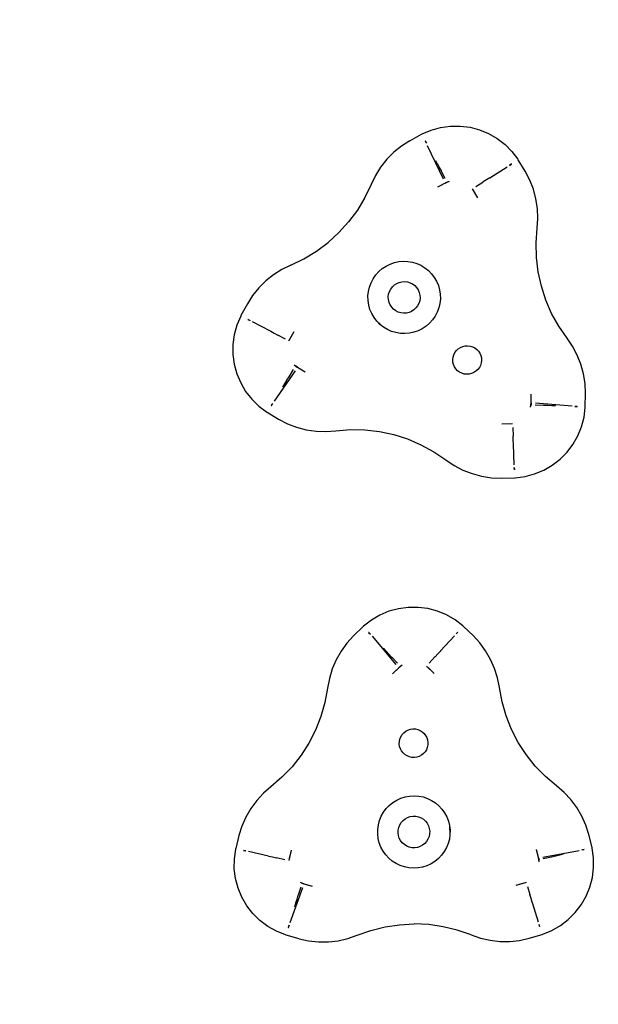
# Model space of a CAD drawing. Units: millimetres. Extents: x -92 to 1070, y 123 to 790.
# Drawn here: x 611 to 630, y 316 to 348 of the extents above; entities that cross this region are included whole.
import ezdxf

# ---------------------------------------------------------------- set-up
doc = ezdxf.new("R2010")
doc.units = ezdxf.units.MM
doc.header["$LTSCALE"] = 45
doc.header["$PDSIZE"] = -1
doc.layers.add('VP-DIM', color=7, linetype='Continuous')
doc.layers.add('VP-EQ', color=7, linetype='Continuous', true_color=0x8a3492)
doc.dimstyles.get("Standard").update_dxf_attribs({"dimtxt": 14, "dimasz": 15, "dimexe": 20, "dimexo": 50, "dimgap": 20, "dimtad": 0, "dimdec": 0, "dimzin": 0, "dimdsep": 46, "dimtxsty": 'Standard', "dimcen": -0.001, "dimadec": 0, "dimazin": 0, "dimtfac": 1, "dimtdec": 4, "dimtofl": 0, "dimtmove": 0, "dimatfit": 3, "dimfxl": 70, "dimfxlon": 1, "dimtolj": 1, "dimtzin": 0, "dimarcsym": 0})

# ---------------------------------------------------------------- blocks, each defined once
blk = doc.blocks.new('*D22')
at = {"layer": 'Defpoints', "color": 0}
for p in [(748.827, 355.156), (611.227, 273.034), (989.577, 273.034)]:
    blk.add_point(p, dxfattribs=at)
at = {"layer": 'VP-DIM', "color": 0, "lineweight": -2}
for p, q in [((989.577, 370.156), (989.577, 385.156)), ((919.577, 355.156), (1009.577, 355.156)), ((919.577, 273.034), (1009.577, 273.034)), ((989.577, 258.034), (989.577, 243.034))]:
    blk.add_line(p, q, dxfattribs=at)
at = {"layer": 'VP-DIM', "color": 0}
for points in [[(987.077, 370.156), (992.077, 370.156), (989.577, 355.156)], [(992.077, 258.034), (987.077, 258.034), (989.577, 273.034)]]:
    blk.add_solid(points, dxfattribs=at)
at = {"layer": 'VP-DIM', "color": 0, "insert": (989.577, 314.057), "char_height": 14, "attachment_point": 5, "rotation": 90}
blk.add_mtext('\\A1;82', dxfattribs=at)
blk = doc.blocks.new('*D23')
at = {"layer": 'Defpoints', "color": 0}
for p in [(907.577, 666.095), (158.327, 314.095), (907.577, 314.095)]:
    blk.add_point(p, dxfattribs=at)
at = {"layer": 'VP-DIM', "color": 0, "lineweight": -2}
for p, q in [((158.327, 596.095), (158.327, 686.095)), ((907.577, 596.095), (907.577, 686.095)), ((173.327, 666.095), (495.613, 666.095)), ((892.577, 666.095), (572.946, 666.095))]:
    blk.add_line(p, q, dxfattribs=at)
at = {"layer": 'VP-DIM', "color": 0}
for points in [[(173.327, 668.595), (173.327, 663.595), (158.327, 666.095)], [(892.577, 663.595), (892.577, 668.595), (907.577, 666.095)]]:
    blk.add_solid(points, dxfattribs=at)
at = {"layer": 'VP-DIM', "color": 0, "insert": (534.28, 666.095), "char_height": 14, "attachment_point": 5}
blk.add_mtext('\\A1;749', dxfattribs=at)
blk = doc.blocks.new('*D24')
at = {"layer": 'Defpoints', "color": 0}
for p in [(517.619, 505.156), (517.619, 123.034), (1049.577, 123.034)]:
    blk.add_point(p, dxfattribs=at)
at = {"layer": 'VP-DIM', "color": 0, "lineweight": -2}
for p, q in [((979.577, 505.156), (1069.577, 505.156)), ((1049.577, 490.156), (1049.577, 352.762)), ((1049.577, 138.034), (1049.577, 275.428)), ((979.577, 123.034), (1069.577, 123.034))]:
    blk.add_line(p, q, dxfattribs=at)
at = {"layer": 'VP-DIM', "color": 0}
for points in [[(1052.077, 490.156), (1047.077, 490.156), (1049.577, 505.156)], [(1047.077, 138.034), (1052.077, 138.034), (1049.577, 123.034)]]:
    blk.add_solid(points, dxfattribs=at)
at = {"layer": 'VP-DIM', "color": 0, "insert": (1049.577, 314.095), "char_height": 14, "attachment_point": 5, "rotation": 90}
blk.add_mtext('\\A1;382', dxfattribs=at)
blk = doc.blocks.new('0483_')
at = {"layer": 'VP-EQ', "color": 0}
for p, q in [((624.409, 344.429), (624.71, 344.557)), ((624.71, 344.557), (625.025, 344.644)), ((625.025, 344.644), (625.349, 344.689)), ((625.349, 344.689), (625.676, 344.691)), ((625.676, 344.691), (626, 344.65)), ((626, 344.65), (626.316, 344.566)), ((626.316, 344.566), (626.618, 344.441)), ((624.002, 344.205), (623.727, 344.027)), ((624.002, 344.205), (624.392, 344.42)), ((624.392, 344.42), (624.409, 344.429)), ((624.522, 344.189), (624.517, 344.186)), ((624.517, 344.186), (624.556, 344.118)), ((624.556, 344.118), (624.522, 344.189)), ((626.618, 344.441), (626.902, 344.278)), ((626.902, 344.278), (627.161, 344.079)), ((623.727, 344.027), (623.473, 343.821)), ((625.117, 342.927), (624.593, 344.039)), ((627.161, 344.079), (627.391, 343.847)), ((627.391, 343.847), (627.589, 343.587)), ((623.243, 343.587), (623.039, 343.33)), ((623.473, 343.821), (623.243, 343.587)), ((624.855, 343.553), (624.916, 343.44)), ((627.589, 343.587), (627.6, 343.57)), ((627.832, 343.191), (627.6, 343.57)), ((623.039, 343.33), (622.865, 343.052)), ((624.916, 343.44), (624.917, 343.438)), ((624.917, 343.438), (624.978, 343.323)), ((624.978, 343.323), (624.98, 343.32)), ((624.98, 343.32), (625.042, 343.203)), ((625.042, 343.203), (625.044, 343.2)), ((625.176, 342.953), (625.044, 343.2)), ((626.66, 342.978), (627.235, 343.34)), ((627.372, 343.434), (627.309, 343.387)), ((627.309, 343.387), (627.376, 343.429)), ((627.376, 343.429), (627.372, 343.434)), ((627.983, 342.9), (627.832, 343.191)), ((622.865, 343.052), (622.722, 342.757)), ((625.305, 342.854), (625.177, 342.8)), ((625.305, 342.854), (625.193, 342.806)), ((626.545, 342.906), (626.432, 342.835)), ((626.547, 342.907), (626.545, 342.906)), ((626.657, 342.976), (626.547, 342.907)), ((626.66, 342.978), (626.657, 342.976)), ((628.102, 342.594), (627.983, 342.9)), ((622.722, 342.757), (622.515, 342.32)), ((625.241, 342.832), (624.926, 342.659)), ((625.177, 342.8), (624.926, 342.659)), ((625.177, 342.8), (625.241, 342.832)), ((626.264, 342.305), (626.077, 342.611)), ((626.264, 342.305), (626.116, 342.551)), ((626.192, 342.683), (626.429, 342.833)), ((626.432, 342.835), (626.429, 342.833)), ((628.186, 342.278), (628.102, 342.594)), ((622.515, 342.32), (622.266, 341.906)), ((628.236, 341.953), (628.186, 342.278)), ((622.266, 341.906), (621.978, 341.517)), ((628.249, 341.626), (628.236, 341.953)), ((628.227, 341.299), (628.249, 341.626)), ((621.978, 341.517), (621.654, 341.158)), ((628.191, 340.817), (628.227, 341.299)), ((621.297, 340.833), (621.654, 341.158)), ((620.911, 340.543), (621.297, 340.833)), ((628.202, 340.333), (628.191, 340.817)), ((620.062, 340.081), (620.498, 340.291)), ((620.498, 340.291), (620.911, 340.543)), ((628.26, 339.853), (628.202, 340.333)), ((619.768, 339.937), (619.491, 339.761)), ((620.062, 340.081), (619.768, 339.937)), ((622.977, 339.863), (623.091, 339.962)), ((623.091, 339.962), (623.216, 340.046)), ((623.216, 340.046), (623.351, 340.113)), ((623.351, 340.113), (623.493, 340.163)), ((623.493, 340.163), (623.641, 340.194)), ((623.641, 340.194), (623.791, 340.207)), ((623.791, 340.207), (623.942, 340.201)), ((623.942, 340.201), (624.09, 340.176)), ((624.09, 340.176), (624.235, 340.133)), ((624.235, 340.133), (624.372, 340.072)), ((624.372, 340.072), (624.501, 339.994)), ((624.501, 339.994), (624.62, 339.9)), ((619.491, 339.761), (619.235, 339.556)), ((622.721, 339.494), (622.791, 339.627)), ((622.791, 339.627), (622.876, 339.751)), ((622.876, 339.751), (622.977, 339.863)), ((624.62, 339.9), (624.725, 339.793)), ((624.725, 339.793), (624.816, 339.673)), ((624.816, 339.673), (624.892, 339.543)), ((628.364, 339.381), (628.26, 339.853)), ((619.003, 339.325), (618.797, 339.069)), ((619.235, 339.556), (619.003, 339.325)), ((622.634, 339.206), (622.669, 339.352)), ((622.669, 339.352), (622.721, 339.494)), ((623.331, 339.203), (623.372, 339.285)), ((623.372, 339.285), (623.427, 339.358)), ((623.427, 339.358), (623.494, 339.421)), ((623.494, 339.421), (623.571, 339.471)), ((623.571, 339.471), (623.655, 339.506)), ((623.655, 339.506), (623.744, 339.527)), ((623.744, 339.527), (623.835, 339.532)), ((623.835, 339.532), (623.926, 339.521)), ((623.926, 339.521), (624.014, 339.494)), ((624.014, 339.494), (624.095, 339.453)), ((624.095, 339.453), (624.169, 339.398)), ((624.169, 339.398), (624.231, 339.331)), ((624.231, 339.331), (624.281, 339.254)), ((624.281, 339.254), (624.317, 339.17)), ((624.892, 339.543), (624.951, 339.404)), ((624.951, 339.404), (624.991, 339.259)), ((624.991, 339.259), (625.014, 339.11)), ((628.513, 338.921), (628.364, 339.381)), ((618.797, 339.069), (618.621, 338.793)), ((622.619, 339.056), (622.634, 339.206)), ((622.622, 338.905), (622.619, 339.056)), ((623.293, 339.025), (623.304, 339.116)), ((623.298, 338.933), (623.293, 339.025)), ((623.319, 338.844), (623.298, 338.933)), ((623.304, 339.116), (623.331, 339.203)), ((624.317, 339.17), (624.338, 339.081)), ((624.343, 338.99), (624.332, 338.899)), ((624.338, 339.081), (624.343, 338.99)), ((625.017, 338.959), (625.001, 338.809)), ((625.014, 339.11), (625.017, 338.959)), ((618.621, 338.793), (618.409, 338.403)), ((622.645, 338.756), (622.622, 338.905)), ((622.685, 338.611), (622.645, 338.756)), ((622.744, 338.472), (622.685, 338.611)), ((623.355, 338.76), (623.319, 338.844)), ((623.405, 338.684), (623.355, 338.76)), ((623.467, 338.617), (623.405, 338.684)), ((623.54, 338.562), (623.467, 338.617)), ((624.209, 338.657), (624.142, 338.594)), ((624.264, 338.73), (624.209, 338.657)), ((624.305, 338.811), (624.264, 338.73)), ((624.332, 338.899), (624.305, 338.811)), ((624.967, 338.662), (624.915, 338.521)), ((625.001, 338.809), (624.967, 338.662)), ((628.705, 338.478), (628.513, 338.921)), ((618.4, 338.385), (618.274, 338.083)), ((618.409, 338.403), (618.4, 338.385)), ((618.643, 338.279), (618.641, 338.273)), ((618.641, 338.273), (618.713, 338.242)), ((618.643, 338.279), (618.713, 338.242)), ((622.819, 338.342), (622.744, 338.472)), ((622.911, 338.222), (622.819, 338.342)), ((623.622, 338.52), (623.54, 338.562)), ((623.71, 338.494), (623.622, 338.52)), ((623.8, 338.483), (623.71, 338.494)), ((623.892, 338.488), (623.8, 338.483)), ((623.981, 338.508), (623.892, 338.488)), ((624.065, 338.544), (623.981, 338.508)), ((624.142, 338.594), (624.065, 338.544)), ((624.845, 338.387), (624.759, 338.263)), ((624.915, 338.521), (624.845, 338.387)), ((628.94, 338.055), (628.705, 338.478)), ((618.274, 338.083), (618.188, 337.768)), ((619.392, 337.884), (618.79, 338.201)), ((623.016, 338.114), (622.911, 338.222)), ((623.135, 338.021), (622.911, 338.222)), ((623.135, 338.021), (623.016, 338.114)), ((623.264, 337.943), (623.135, 338.021)), ((624.419, 337.969), (624.285, 337.902)), ((624.545, 338.053), (624.419, 337.969)), ((624.659, 338.151), (624.545, 338.053)), ((624.759, 338.263), (624.659, 338.151)), ((629.214, 337.657), (628.94, 338.055)), ((618.188, 337.768), (618.145, 337.444)), ((619.392, 337.884), (619.394, 337.883)), ((619.394, 337.883), (619.509, 337.822)), ((619.509, 337.822), (619.512, 337.821)), ((619.512, 337.821), (619.629, 337.759)), ((619.629, 337.759), (619.633, 337.757)), ((619.88, 337.626), (619.633, 337.757)), ((620.001, 337.563), (620.172, 337.878)), ((620.034, 337.627), (620.172, 337.878)), ((623.401, 337.882), (623.264, 337.943)), ((623.546, 337.839), (623.401, 337.882)), ((623.694, 337.814), (623.546, 337.839)), ((623.845, 337.808), (623.694, 337.814)), ((623.995, 337.82), (623.845, 337.808)), ((624.142, 337.852), (623.995, 337.82)), ((624.285, 337.902), (624.142, 337.852)), ((629.398, 337.386), (629.214, 337.657)), ((618.145, 337.444), (618.145, 337.117)), ((625.552, 337.249), (625.612, 337.306)), ((625.612, 337.306), (625.682, 337.351)), ((625.682, 337.351), (625.758, 337.383)), ((625.758, 337.383), (625.839, 337.402)), ((625.839, 337.402), (625.921, 337.406)), ((625.921, 337.406), (626.004, 337.396)), ((626.004, 337.396), (626.083, 337.372)), ((626.083, 337.372), (626.157, 337.335)), ((626.157, 337.335), (626.223, 337.285)), ((629.552, 337.096), (629.398, 337.386)), ((618.145, 337.117), (618.188, 336.793)), ((625.431, 336.948), (625.441, 337.03)), ((625.441, 337.03), (625.465, 337.109)), ((625.465, 337.109), (625.502, 337.183)), ((625.502, 337.183), (625.552, 337.249)), ((626.223, 337.285), (626.279, 337.225)), ((626.279, 337.225), (626.325, 337.155)), ((626.325, 337.155), (626.357, 337.079)), ((626.357, 337.079), (626.376, 336.999)), ((626.376, 336.999), (626.38, 336.916)), ((629.673, 336.792), (629.552, 337.096)), ((618.188, 336.793), (618.274, 336.477)), ((620.176, 336.773), (620.273, 336.7)), ((620.176, 336.773), (620.288, 336.689)), ((620.227, 336.728), (620.534, 336.542)), ((620.288, 336.689), (620.227, 336.728)), ((620.288, 336.689), (620.534, 336.542)), ((625.435, 336.865), (625.431, 336.948)), ((625.454, 336.784), (625.435, 336.865)), ((625.486, 336.708), (625.454, 336.784)), ((625.532, 336.639), (625.486, 336.708)), ((626.309, 336.681), (626.259, 336.614)), ((626.346, 336.754), (626.309, 336.681)), ((626.37, 336.834), (626.346, 336.754)), ((626.38, 336.916), (626.37, 336.834)), ((629.76, 336.476), (629.673, 336.792)), ((618.274, 336.477), (618.4, 336.176)), ((620.207, 336.573), (619.507, 335.564)), ((619.935, 336.258), (620.006, 336.371)), ((620.006, 336.371), (620.008, 336.374)), ((620.008, 336.374), (620.155, 336.612)), ((625.588, 336.578), (625.532, 336.639)), ((625.654, 336.529), (625.588, 336.578)), ((625.728, 336.491), (625.654, 336.529)), ((625.807, 336.467), (625.728, 336.491)), ((625.89, 336.457), (625.807, 336.467)), ((625.972, 336.461), (625.89, 336.457)), ((626.053, 336.48), (625.972, 336.461)), ((626.129, 336.513), (626.053, 336.48)), ((626.198, 336.558), (626.129, 336.513)), ((626.259, 336.614), (626.198, 336.558)), ((629.812, 336.152), (629.76, 336.476)), ((618.4, 336.176), (618.565, 335.893)), ((619.796, 336.034), (619.864, 336.143)), ((619.864, 336.143), (619.865, 336.145)), ((619.865, 336.145), (619.934, 336.255)), ((619.934, 336.255), (619.935, 336.258)), ((629.829, 335.824), (629.812, 336.152)), ((618.565, 335.893), (618.766, 335.635)), ((628.021, 335.439), (628.028, 335.797)), ((628.024, 335.51), (628.028, 335.797)), ((629.82, 335.38), (629.829, 335.824)), ((618.766, 335.635), (618.999, 335.406)), ((618.999, 335.406), (619.26, 335.21)), ((619.457, 335.492), (619.412, 335.428)), ((619.412, 335.428), (619.417, 335.424)), ((619.417, 335.424), (619.457, 335.492)), ((628.007, 335.372), (628.024, 335.51)), ((628.007, 335.372), (628.022, 335.492)), ((628.024, 335.51), (628.021, 335.439)), ((628.437, 335.425), (628.157, 335.434)), ((629.389, 335.396), (628.165, 335.498)), ((628.441, 335.425), (628.437, 335.425)), ((628.573, 335.421), (628.441, 335.425)), ((628.577, 335.421), (628.573, 335.421)), ((628.706, 335.416), (628.577, 335.421)), ((628.709, 335.416), (628.706, 335.416)), ((628.837, 335.412), (628.709, 335.416)), ((629.476, 335.389), (629.554, 335.382)), ((629.555, 335.389), (629.476, 335.389)), ((629.554, 335.382), (629.555, 335.389)), ((629.779, 335.036), (629.819, 335.36)), ((629.819, 335.36), (629.82, 335.38)), ((619.26, 335.21), (619.277, 335.199)), ((619.277, 335.199), (619.657, 334.969)), ((629.697, 334.719), (629.779, 335.036)), ((619.657, 334.969), (619.949, 334.82)), ((619.949, 334.82), (620.255, 334.703)), ((620.255, 334.703), (620.573, 334.62)), ((627.052, 334.816), (627.41, 334.825)), ((627.052, 334.816), (627.339, 334.822)), ((627.416, 334.689), (627.426, 334.409)), ((629.574, 334.416), (629.697, 334.719)), ((620.573, 334.62), (620.897, 334.573)), ((620.897, 334.573), (621.225, 334.561)), ((621.225, 334.561), (621.552, 334.585)), ((621.552, 334.585), (622.034, 334.623)), ((622.034, 334.623), (622.517, 334.615)), ((622.517, 334.615), (622.997, 334.56)), ((622.997, 334.56), (623.47, 334.459)), ((623.47, 334.459), (623.931, 334.313)), ((627.427, 334.405), (627.426, 334.409)), ((627.432, 334.273), (627.427, 334.405)), ((629.412, 334.132), (629.574, 334.416)), ((623.931, 334.313), (624.375, 334.123)), ((624.375, 334.123), (624.799, 333.891)), ((627.432, 334.269), (627.432, 334.273)), ((627.437, 334.139), (627.432, 334.269)), ((627.437, 334.137), (627.437, 334.139)), ((627.463, 333.457), (627.437, 334.137)), ((629.214, 333.872), (629.412, 334.132)), ((624.799, 333.891), (625.199, 333.619)), ((628.984, 333.64), (629.214, 333.872)), ((625.199, 333.619), (625.471, 333.436)), ((625.471, 333.436), (625.762, 333.284)), ((628.442, 333.277), (628.725, 333.441)), ((628.725, 333.441), (628.984, 333.64)), ((625.762, 333.284), (626.067, 333.165)), ((626.067, 333.165), (626.384, 333.08)), ((626.384, 333.08), (626.708, 333.03)), ((627.466, 333.37), (627.469, 333.291)), ((627.476, 333.292), (627.466, 333.37)), ((627.469, 333.291), (627.476, 333.292)), ((627.499, 333.027), (627.824, 333.069)), ((627.824, 333.069), (628.14, 333.153)), ((628.14, 333.153), (628.442, 333.277)), ((626.708, 333.03), (627.035, 333.015)), ((627.035, 333.015), (627.48, 333.026)), ((627.48, 333.026), (627.499, 333.027)), ((623.315, 328.598), (623.014, 328.471)), ((623.63, 328.684), (623.315, 328.598)), ((623.954, 328.728), (623.63, 328.684)), ((624.281, 328.729), (623.954, 328.728)), ((624.605, 328.687), (624.281, 328.729)), ((624.921, 328.603), (624.605, 328.687)), ((625.223, 328.477), (624.921, 328.603)), ((625.506, 328.313), (625.223, 328.477)), ((622.732, 328.305), (622.474, 328.103)), ((623.014, 328.471), (622.732, 328.305)), ((625.764, 328.113), (625.506, 328.313)), ((622.46, 328.09), (622.139, 327.782)), ((622.474, 328.103), (622.46, 328.09)), ((622.646, 327.901), (622.641, 327.897)), ((622.641, 327.897), (622.697, 327.841)), ((622.697, 327.841), (622.646, 327.901)), ((625.594, 327.909), (625.545, 327.847)), ((625.545, 327.847), (625.599, 327.905)), ((625.599, 327.905), (625.594, 327.909)), ((625.779, 328.1), (625.764, 328.113)), ((626.101, 327.794), (625.779, 328.1)), ((621.919, 327.539), (621.727, 327.273)), ((622.139, 327.782), (621.919, 327.539)), ((622.753, 327.774), (623.546, 326.836)), ((625.486, 327.783), (625.024, 327.284)), ((626.322, 327.552), (626.101, 327.794)), ((626.516, 327.287), (626.322, 327.552)), ((621.727, 327.273), (621.565, 326.988)), ((623.132, 327.373), (623.22, 327.279)), ((623.22, 327.279), (623.221, 327.277)), ((623.221, 327.277), (623.31, 327.182)), ((623.31, 327.182), (623.312, 327.18)), ((623.312, 327.18), (623.403, 327.083)), ((624.932, 327.185), (624.841, 327.087)), ((624.934, 327.187), (624.932, 327.185)), ((625.022, 327.282), (624.934, 327.187)), ((625.024, 327.284), (625.022, 327.282)), ((626.68, 327.003), (626.516, 327.287)), ((621.565, 326.988), (621.436, 326.687)), ((623.403, 327.083), (623.406, 327.08)), ((623.406, 327.08), (623.597, 326.876)), ((624.648, 326.879), (624.839, 327.084)), ((624.841, 327.087), (624.839, 327.084)), ((626.811, 326.703), (626.68, 327.003)), ((621.436, 326.687), (621.339, 326.374)), ((623.691, 326.776), (623.432, 326.528)), ((623.638, 326.728), (623.432, 326.528)), ((623.747, 326.814), (623.638, 326.728)), ((623.638, 326.728), (623.691, 326.776)), ((623.747, 326.814), (623.652, 326.739)), ((624.816, 326.532), (624.556, 326.779)), ((624.816, 326.532), (624.609, 326.731)), ((626.909, 326.39), (626.811, 326.703)), ((621.339, 326.374), (621.278, 326.052)), ((626.972, 326.068), (626.909, 326.39)), ((621.278, 326.052), (621.19, 325.576)), ((627.063, 325.593), (626.972, 326.068)), ((621.19, 325.576), (621.057, 325.112)), ((627.198, 325.129), (627.063, 325.593)), ((621.057, 325.112), (620.88, 324.662)), ((627.378, 324.681), (627.198, 325.129)), ((620.88, 324.662), (620.66, 324.231)), ((623.751, 324.51), (623.806, 324.572)), ((623.806, 324.572), (623.871, 324.623)), ((623.871, 324.623), (623.944, 324.662)), ((623.944, 324.662), (624.023, 324.688)), ((624.023, 324.688), (624.105, 324.699)), ((624.105, 324.699), (624.188, 324.697)), ((624.188, 324.697), (624.269, 324.68)), ((624.269, 324.68), (624.345, 324.649)), ((624.345, 324.649), (624.416, 324.605)), ((624.416, 324.605), (624.477, 324.55)), ((627.601, 324.251), (627.378, 324.681)), ((623.656, 324.2), (623.659, 324.282)), ((623.659, 324.282), (623.676, 324.363)), ((623.676, 324.363), (623.707, 324.44)), ((623.707, 324.44), (623.751, 324.51)), ((624.477, 324.55), (624.528, 324.484)), ((624.528, 324.484), (624.567, 324.411)), ((624.567, 324.411), (624.593, 324.333)), ((624.593, 324.333), (624.605, 324.251)), ((624.605, 324.251), (624.602, 324.168)), ((627.864, 323.846), (627.601, 324.251)), ((620.66, 324.231), (620.399, 323.824)), ((623.668, 324.118), (623.656, 324.2)), ((623.693, 324.039), (623.668, 324.118)), ((623.732, 323.966), (623.693, 324.039)), ((623.784, 323.901), (623.732, 323.966)), ((624.51, 323.94), (624.455, 323.878)), ((624.554, 324.01), (624.51, 323.94)), ((624.585, 324.087), (624.554, 324.01)), ((624.602, 324.168), (624.585, 324.087)), ((620.399, 323.824), (620.101, 323.444)), ((623.845, 323.845), (623.784, 323.901)), ((623.915, 323.802), (623.845, 323.845)), ((623.992, 323.771), (623.915, 323.802)), ((624.073, 323.754), (623.992, 323.771)), ((624.156, 323.751), (624.073, 323.754)), ((624.238, 323.762), (624.156, 323.751)), ((624.317, 323.788), (624.238, 323.762)), ((624.39, 323.827), (624.317, 323.788)), ((624.455, 323.878), (624.39, 323.827)), ((628.164, 323.467), (627.864, 323.846)), ((620.101, 323.444), (619.767, 323.094)), ((628.5, 323.12), (628.164, 323.467)), ((619.767, 323.094), (619.401, 322.779)), ((628.868, 322.806), (628.5, 323.12)), ((619.401, 322.779), (619.154, 322.563)), ((629.116, 322.592), (628.868, 322.806)), ((618.932, 322.322), (618.738, 322.058)), ((619.154, 322.563), (618.932, 322.322)), ((623.442, 322.258), (623.57, 322.338)), ((623.57, 322.338), (623.707, 322.401)), ((623.707, 322.401), (623.851, 322.446)), ((623.851, 322.446), (623.999, 322.473)), ((623.999, 322.473), (624.15, 322.481)), ((624.15, 322.481), (624.3, 322.47)), ((624.3, 322.47), (624.448, 322.441)), ((624.448, 322.441), (624.591, 322.393)), ((624.591, 322.393), (624.726, 322.328)), ((624.726, 322.328), (624.853, 322.246)), ((629.34, 322.352), (629.116, 322.592)), ((629.536, 322.089), (629.34, 322.352)), ((618.738, 322.058), (618.573, 321.774)), ((623.132, 321.933), (623.221, 322.055)), ((623.221, 322.055), (623.325, 322.163)), ((623.325, 322.163), (623.442, 322.258)), ((624.853, 322.246), (624.968, 322.149)), ((624.968, 322.149), (625.07, 322.038)), ((625.07, 322.038), (625.158, 321.915)), ((629.702, 321.806), (629.536, 322.089)), ((618.573, 321.774), (618.441, 321.474)), ((622.962, 321.517), (623.001, 321.662)), ((623.001, 321.662), (623.058, 321.802)), ((623.058, 321.802), (623.132, 321.933)), ((623.719, 321.597), (623.78, 321.665)), ((623.78, 321.665), (623.852, 321.721)), ((623.852, 321.721), (623.933, 321.764)), ((623.933, 321.764), (624.02, 321.793)), ((624.02, 321.793), (624.111, 321.806)), ((624.111, 321.806), (624.202, 321.803)), ((624.202, 321.803), (624.292, 321.784)), ((624.292, 321.784), (624.377, 321.749)), ((624.377, 321.749), (624.454, 321.701)), ((624.454, 321.701), (624.522, 321.64)), ((624.522, 321.64), (624.579, 321.568)), ((625.158, 321.915), (625.229, 321.783)), ((625.229, 321.783), (625.283, 321.642)), ((625.283, 321.642), (625.32, 321.496)), ((629.836, 321.507), (629.702, 321.806)), ((618.441, 321.474), (618.342, 321.161)), ((622.941, 321.217), (622.942, 321.367)), ((622.942, 321.367), (622.962, 321.517)), ((623.615, 321.253), (623.618, 321.345)), ((623.618, 321.345), (623.637, 321.434)), ((623.637, 321.434), (623.671, 321.519)), ((623.671, 321.519), (623.719, 321.597)), ((624.579, 321.568), (624.622, 321.487)), ((624.622, 321.487), (624.65, 321.4)), ((624.65, 321.4), (624.663, 321.31)), ((624.663, 321.31), (624.66, 321.218)), ((625.32, 321.496), (625.337, 321.346)), ((625.32, 321.496), (625.336, 321.195)), ((625.337, 321.346), (625.336, 321.195)), ((629.936, 321.195), (629.836, 321.507)), ((618.342, 321.161), (618.238, 320.729)), ((622.958, 321.067), (622.941, 321.217)), ((622.994, 320.921), (622.958, 321.067)), ((623.628, 321.162), (623.615, 321.253)), ((623.656, 321.075), (623.628, 321.162)), ((623.699, 320.995), (623.656, 321.075)), ((623.755, 320.923), (623.699, 320.995)), ((624.607, 321.044), (624.559, 320.966)), ((624.641, 321.129), (624.607, 321.044)), ((624.66, 321.218), (624.641, 321.129)), ((625.316, 321.046), (625.277, 320.9)), ((625.336, 321.195), (625.316, 321.046)), ((630.043, 320.763), (629.936, 321.195)), ((618.19, 320.386), (618.234, 320.71)), ((618.234, 320.71), (618.238, 320.729)), ((618.497, 320.671), (618.496, 320.665)), ((618.496, 320.665), (618.573, 320.653)), ((618.573, 320.653), (618.497, 320.671)), ((620.077, 320.679), (619.994, 320.331)), ((620.077, 320.679), (620.009, 320.4)), ((623.049, 320.78), (622.994, 320.921)), ((623.12, 320.647), (623.049, 320.78)), ((623.207, 320.525), (623.12, 320.647)), ((623.824, 320.862), (623.755, 320.923)), ((623.901, 320.813), (623.824, 320.862)), ((623.986, 320.779), (623.901, 320.813)), ((624.076, 320.76), (623.986, 320.779)), ((624.167, 320.757), (624.076, 320.76)), ((624.258, 320.77), (624.167, 320.757)), ((624.345, 320.798), (624.258, 320.77)), ((624.425, 320.841), (624.345, 320.798)), ((624.498, 320.898), (624.425, 320.841)), ((624.559, 320.966), (624.498, 320.898)), ((625.22, 320.761), (625.146, 320.629)), ((625.277, 320.9), (625.22, 320.761)), ((628.274, 320.424), (628.204, 320.702)), ((628.29, 320.354), (628.204, 320.702)), ((628.413, 320.449), (629.622, 320.667)), ((629.784, 320.703), (629.708, 320.683)), ((629.708, 320.683), (629.786, 320.697)), ((629.786, 320.697), (629.784, 320.703)), ((630.047, 320.744), (630.043, 320.763)), ((630.093, 320.42), (630.047, 320.744)), ((618.189, 320.059), (618.19, 320.386)), ((619.322, 320.483), (618.659, 320.634)), ((619.322, 320.483), (619.324, 320.483)), ((619.324, 320.483), (619.451, 320.454)), ((619.451, 320.454), (619.454, 320.453)), ((619.454, 320.453), (619.584, 320.424)), ((619.584, 320.424), (619.587, 320.423)), ((619.861, 320.361), (619.587, 320.423)), ((623.31, 320.414), (623.207, 320.525)), ((623.425, 320.317), (623.31, 320.414)), ((623.551, 320.235), (623.425, 320.317)), ((624.952, 320.399), (624.836, 320.304)), ((625.057, 320.508), (624.952, 320.399)), ((625.146, 320.629), (625.057, 320.508)), ((628.294, 320.286), (628.274, 320.424)), ((628.274, 320.424), (628.29, 320.354)), ((628.294, 320.286), (628.277, 320.406)), ((628.695, 320.449), (628.422, 320.385)), ((628.699, 320.45), (628.695, 320.449)), ((628.828, 320.48), (628.699, 320.45)), ((628.831, 320.481), (628.828, 320.48)), ((628.958, 320.51), (628.831, 320.481)), ((628.96, 320.511), (628.958, 320.51)), ((629.085, 320.54), (628.96, 320.511)), ((630.095, 320.093), (630.093, 320.42)), ((618.232, 319.735), (618.189, 320.059)), ((623.687, 320.17), (623.551, 320.235)), ((623.83, 320.122), (623.687, 320.17)), ((623.978, 320.092), (623.83, 320.122)), ((624.128, 320.081), (623.978, 320.092)), ((624.279, 320.089), (624.128, 320.081)), ((624.427, 320.116), (624.279, 320.089)), ((624.571, 320.162), (624.427, 320.116)), ((624.708, 320.225), (624.571, 320.162)), ((624.836, 320.304), (624.708, 320.225)), ((630.055, 319.769), (630.095, 320.093)), ((618.316, 319.419), (618.232, 319.735)), ((629.972, 319.453), (630.055, 319.769)), ((618.442, 319.117), (618.316, 319.419)), ((620.449, 319.428), (620.033, 318.272)), ((620.389, 319.452), (620.307, 319.184)), ((620.367, 319.613), (620.48, 319.568)), ((620.367, 319.613), (620.496, 319.561)), ((620.496, 319.561), (620.428, 319.583)), ((620.428, 319.583), (620.773, 319.483)), ((620.496, 319.561), (620.773, 319.483)), ((627.859, 319.604), (627.515, 319.502)), ((627.791, 319.582), (627.515, 319.502)), ((627.9, 319.474), (627.982, 319.206)), ((629.848, 319.15), (629.972, 319.453)), ((618.606, 318.835), (618.442, 319.117)), ((620.229, 318.926), (620.267, 319.05)), ((620.267, 319.05), (620.268, 319.053)), ((620.268, 319.053), (620.306, 319.18)), ((620.306, 319.18), (620.307, 319.184)), ((627.983, 319.202), (627.982, 319.206)), ((628.023, 319.075), (627.983, 319.202)), ((628.024, 319.072), (628.023, 319.075)), ((628.062, 318.948), (628.024, 319.072)), ((629.686, 318.867), (629.848, 319.15)), ((618.806, 318.576), (618.606, 318.835)), ((620.191, 318.8), (620.228, 318.923)), ((620.228, 318.923), (620.229, 318.926)), ((628.063, 318.946), (628.062, 318.948)), ((628.063, 318.946), (628.264, 318.296)), ((629.487, 318.607), (629.686, 318.867)), ((619.039, 318.346), (618.806, 318.576)), ((628.996, 318.177), (629.256, 318.376)), ((629.256, 318.376), (629.487, 318.607)), ((619.299, 318.149), (619.039, 318.346)), ((619.584, 317.988), (619.299, 318.149)), ((620.004, 318.189), (619.977, 318.116)), ((619.977, 318.116), (619.983, 318.114)), ((619.983, 318.114), (620.004, 318.189)), ((622.718, 318.017), (623.187, 318.134)), ((623.187, 318.134), (623.665, 318.206)), ((623.665, 318.206), (624.148, 318.23)), ((624.631, 318.208), (624.148, 318.23)), ((625.109, 318.14), (624.631, 318.208)), ((625.579, 318.026), (625.109, 318.14)), ((628.313, 318.138), (628.29, 318.213)), ((628.319, 318.139), (628.29, 318.213)), ((628.313, 318.138), (628.319, 318.139)), ((628.713, 318.014), (628.996, 318.177)), ((619.887, 317.866), (619.584, 317.988)), ((619.906, 317.86), (619.887, 317.866)), ((620.333, 317.736), (619.906, 317.86)), ((620.333, 317.736), (620.653, 317.667)), ((621.633, 317.674), (621.953, 317.748)), ((621.953, 317.748), (622.262, 317.855)), ((622.262, 317.855), (622.718, 318.017)), ((626.035, 317.866), (625.579, 318.026)), ((626.035, 317.866), (626.345, 317.76)), ((626.345, 317.76), (626.665, 317.689)), ((627.645, 317.687), (627.965, 317.758)), ((627.965, 317.758), (628.391, 317.884)), ((628.391, 317.884), (628.41, 317.89)), ((628.41, 317.89), (628.713, 318.014)), ((620.653, 317.667), (620.98, 317.634)), ((620.98, 317.634), (621.307, 317.636)), ((621.307, 317.636), (621.633, 317.674)), ((626.665, 317.689), (626.991, 317.652)), ((626.991, 317.652), (627.319, 317.652)), ((627.319, 317.652), (627.645, 317.687))]:
    blk.add_line(p, q, dxfattribs=at)
blk = doc.blocks.new('0483_2D')
at = {"layer": 'VP-EQ', "color": 0}
blk.add_blockref('0483_', (0, 0), dxfattribs=at)

msp = doc.modelspace()

# ---------------------------------------------------------------- block references
at = {"layer": 'VP-EQ', "color": 0}
msp.add_blockref('0483_2D', (0, 0), dxfattribs=at)

# ---------------------------------------------------------------- dimensions: what is measured, and where the dimension line sits
at = {"layer": 'VP-DIM', "color": 0}
dim = msp.add_linear_dim(base=(907.577, 666.095), p1=(158.327, 314.095), p2=(907.577, 314.095), dimstyle='Standard', dxfattribs=at)
dim.commit()
dim.dimension.update_dxf_attribs({"geometry": '*D23', "text_midpoint": (534.28, 666.095), "dimtype": 160})
dim = msp.add_linear_dim(base=(1049.577, 123.034), p1=(517.619, 505.156), p2=(517.619, 123.034), angle=90, dimstyle='Standard', dxfattribs=at)
dim.commit()
dim.dimension.update_dxf_attribs({"geometry": '*D24', "text_midpoint": (1049.577, 314.095)})
dim = msp.add_linear_dim(base=(989.577, 273.034), p1=(748.827, 355.156), p2=(611.227, 273.034), angle=90, dimstyle='Standard', dxfattribs=at)
dim.commit()
dim.dimension.update_dxf_attribs({"geometry": '*D22', "text_midpoint": (989.577, 314.057), "dimtype": 160})

doc.saveas('drawing.dxf')
